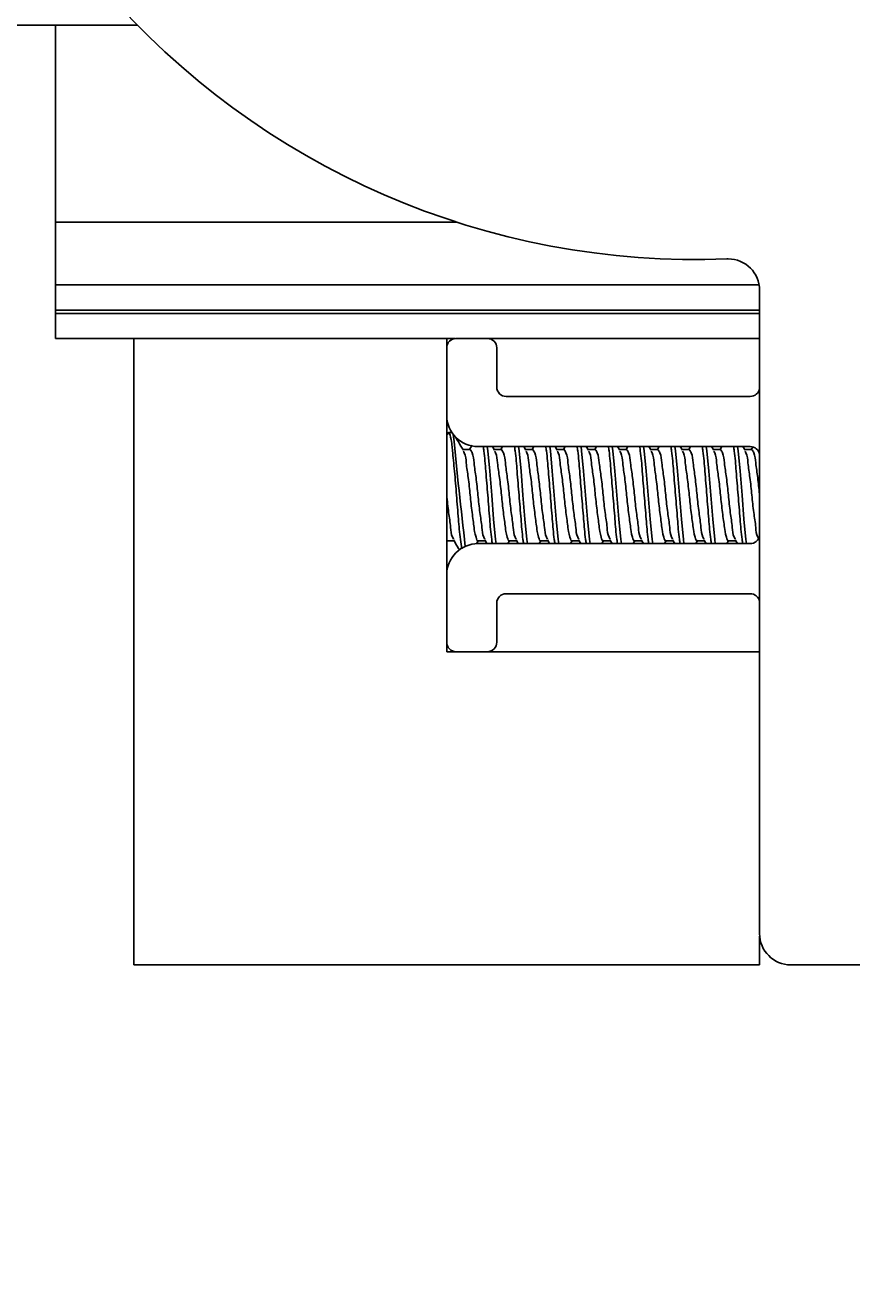
# Model space of a CAD drawing. Extents: x -264 to 1708, y -15 to 1162.
# Drawn here: x 386 to 408, y 437 to 471 of the extents above; entities that cross this region are included whole.
import ezdxf

# ---------------------------------------------------------------- set-up
doc = ezdxf.new("R2010")
doc.units = 0
doc.header["$MEASUREMENT"] = 0
doc.layers.get('0').update_dxf_attribs({"lineweight": 0})

msp = doc.modelspace()

# ---------------------------------------------------------------- linework, layer by layer
at = {"color": 18, "lineweight": 25, "true_color": 0x000000}
for p, q in [((351.2, 470.659), (388.856, 470.659)), ((386.64, 465.342), (386.64, 470.659)), ((386.64, 463.651), (386.64, 465.342)), ((386.64, 465.342), (397.489, 465.342)), ((386.64, 463.651), (405.641, 463.651)), ((386.64, 462.975), (386.64, 463.651)), ((405.654, 463.509), (405.654, 446.147)), ((386.64, 462.882), (386.64, 462.975)), ((386.64, 462.975), (405.654, 462.975)), ((386.64, 462.206), (386.64, 462.882)), ((386.64, 462.882), (405.654, 462.882)), ((386.64, 462.206), (397.446, 462.206)), ((388.753, 462.206), (388.753, 445.302)), ((397.205, 462.206), (397.205, 461.953)), ((397.458, 462.206), (398.303, 462.206)), ((398.315, 462.206), (405.654, 462.206)), ((397.205, 460.136), (397.205, 461.953)), ((398.557, 461.953), (398.557, 460.896)), ((398.811, 460.643), (405.403, 460.643)), ((397.205, 460.136), (397.205, 455.825)), ((397.344, 459.671), (397.257, 459.671)), ((397.24, 459.657), (397.205, 459.597)), ((397.838, 459.213), (397.64, 459.213)), ((397.89, 459.323), (397.825, 459.213)), ((405.403, 459.29), (398.05, 459.29)), ((398.5, 459.188), (398.44, 459.29)), ((398.684, 459.213), (398.485, 459.213)), ((398.716, 459.29), (398.671, 459.213)), ((399.345, 459.188), (399.285, 459.29)), ((399.529, 459.213), (399.331, 459.213)), ((399.561, 459.29), (399.516, 459.213)), ((400.191, 459.188), (400.131, 459.29)), ((400.374, 459.213), (400.176, 459.213)), ((400.406, 459.29), (400.361, 459.213)), ((401.036, 459.188), (400.976, 459.29)), ((401.219, 459.213), (401.021, 459.213)), ((401.252, 459.29), (401.206, 459.213)), ((401.881, 459.188), (401.821, 459.29)), ((402.064, 459.213), (401.866, 459.213)), ((402.097, 459.29), (402.052, 459.213)), ((402.726, 459.188), (402.666, 459.29)), ((402.91, 459.213), (402.711, 459.213)), ((402.942, 459.29), (402.897, 459.213)), ((403.572, 459.188), (403.511, 459.29)), ((403.755, 459.213), (403.557, 459.213)), ((403.787, 459.29), (403.742, 459.213)), ((404.417, 459.188), (404.357, 459.29)), ((404.6, 459.213), (404.402, 459.213)), ((404.632, 459.29), (404.587, 459.213)), ((405.262, 459.188), (405.202, 459.29)), ((405.445, 459.213), (405.247, 459.213)), ((405.47, 459.277), (405.432, 459.213)), ((397.205, 456.734), (397.213, 456.748)), ((397.207, 456.748), (397.403, 456.748)), ((398.008, 456.663), (398.058, 456.748)), ((398.05, 456.67), (405.403, 456.67)), ((398.052, 456.748), (398.248, 456.748)), ((398.234, 456.772), (398.293, 456.67)), ((398.858, 456.67), (398.903, 456.748)), ((398.898, 456.748), (399.093, 456.748)), ((399.079, 456.772), (399.139, 456.67)), ((399.703, 456.67), (399.748, 456.748)), ((399.743, 456.748), (399.938, 456.748)), ((399.924, 456.772), (399.984, 456.67)), ((400.549, 456.67), (400.594, 456.748)), ((400.588, 456.748), (400.784, 456.748)), ((400.769, 456.772), (400.829, 456.67)), ((401.394, 456.67), (401.439, 456.748)), ((401.433, 456.748), (401.629, 456.748)), ((401.615, 456.772), (401.674, 456.67)), ((402.239, 456.67), (402.284, 456.748)), ((402.278, 456.748), (402.474, 456.748)), ((402.46, 456.772), (402.519, 456.67)), ((403.084, 456.67), (403.129, 456.748)), ((403.124, 456.748), (403.319, 456.748)), ((403.305, 456.772), (403.365, 456.67)), ((403.929, 456.67), (403.975, 456.748)), ((403.969, 456.748), (404.164, 456.748)), ((404.15, 456.772), (404.21, 456.67)), ((404.775, 456.67), (404.82, 456.748)), ((404.814, 456.748), (405.01, 456.748)), ((404.995, 456.772), (405.055, 456.67)), ((397.205, 454.008), (397.205, 455.825)), ((405.403, 455.318), (398.811, 455.318)), ((398.557, 455.064), (398.557, 454.008)), ((397.205, 454.008), (397.205, 453.754)), ((397.205, 453.754), (397.458, 453.754)), ((398.303, 453.754), (397.458, 453.754)), ((398.303, 453.754), (405.654, 453.754)), ((405.657, 446.072), (405.657, 445.302)), ((405.657, 445.302), (388.753, 445.302)), ((406.499, 445.302), (434.391, 445.302))]:
    msp.add_line(p, q, dxfattribs=at)
for points in [[(398.542, 456.67), (398.525, 456.784), (398.473, 457.332), (398.473, 457.332), (398.42, 457.979), (398.367, 458.626), (398.314, 459.175), (398.297, 459.29)], [(399.387, 456.67), (399.371, 456.784), (399.318, 457.332), (399.318, 457.332), (399.265, 457.979), (399.212, 458.626), (399.159, 459.175), (399.143, 459.29)], [(400.232, 456.67), (400.216, 456.784), (400.163, 457.332), (400.163, 457.332), (400.11, 457.979), (400.057, 458.626), (400.004, 459.175), (399.988, 459.29)], [(401.077, 456.67), (401.061, 456.784), (401.008, 457.332), (401.008, 457.332), (400.955, 457.979), (400.903, 458.626), (400.85, 459.175), (400.833, 459.29)], [(401.923, 456.67), (401.906, 456.784), (401.853, 457.332), (401.853, 457.332), (401.801, 457.979), (401.748, 458.626), (401.695, 459.175), (401.678, 459.29)], [(402.768, 456.67), (402.751, 456.784), (402.699, 457.332), (402.699, 457.332), (402.646, 457.979), (402.593, 458.626), (402.54, 459.175), (402.523, 459.29)], [(403.613, 456.67), (403.597, 456.784), (403.544, 457.332), (403.544, 457.332), (403.491, 457.979), (403.438, 458.626), (403.385, 459.175), (403.369, 459.29)], [(404.458, 456.67), (404.442, 456.784), (404.389, 457.332), (404.389, 457.332), (404.336, 457.979), (404.283, 458.626), (404.231, 459.175), (404.214, 459.29)], [(405.303, 456.67), (405.287, 456.784), (405.234, 457.332), (405.234, 457.332), (405.181, 457.979), (405.129, 458.626), (405.076, 459.175), (405.059, 459.29)]]:
    msp.add_lwpolyline(points, dxfattribs=at)
for points in [[(387.927, 471.668), (392.135, 466.789), (398.337, 464.096), (404.775, 464.353)], [(397.458, 462.206), (397.318, 462.206), (397.205, 462.093), (397.205, 461.953)], [(405.403, 460.643), (405.527, 460.643), (405.633, 460.733), (405.654, 460.855)], [(397.205, 460.136), (397.205, 459.669), (397.583, 459.29), (398.05, 459.29)], [(397.384, 459.619), (397.483, 458.608), (397.591, 457.598), (397.708, 456.59)], [(405.654, 459.078), (405.633, 459.2), (405.527, 459.29), (405.403, 459.29)], [(405.403, 456.67), (405.527, 456.67), (405.633, 456.76), (405.654, 456.883)], [(398.811, 455.318), (398.671, 455.318), (398.557, 455.204), (398.557, 455.064)], [(405.654, 455.105), (405.633, 455.228), (405.527, 455.318), (405.403, 455.318)], [(397.205, 454.008), (397.205, 453.868), (397.318, 453.754), (397.458, 453.754)], [(405.654, 446.147), (405.654, 445.681), (406.032, 445.302), (406.499, 445.302)]]:
    msp.add_open_spline(points, degree=3, dxfattribs=at)
for points, knots in [([(405.654, 463.509), (405.654, 463.975), (405.275, 464.354), (404.808, 464.354), (404.797, 464.354), (404.786, 464.354), (404.775, 464.353)], [0, 0, 0, 0, 1, 1, 1, 2, 2, 2, 2]), ([(398.557, 461.953), (398.557, 462.093), (398.444, 462.206), (398.303, 462.206), (398.303, 462.206), (398.303, 462.206), (398.303, 462.206)], [0, 0, 0, 0, 1, 1, 1, 2, 2, 2, 2]), ([(398.557, 460.896), (398.557, 460.756), (398.671, 460.643), (398.811, 460.643), (398.811, 460.643), (398.811, 460.643), (398.811, 460.643)], [0, 0, 0, 0, 1, 1, 1, 2, 2, 2, 2]), ([(397.611, 456.528), (397.598, 456.613), (397.586, 456.698), (397.575, 456.784), (397.551, 456.966), (397.537, 457.149), (397.522, 457.332), (397.504, 457.548), (397.486, 457.766), (397.469, 457.979), (397.452, 458.192), (397.437, 458.401), (397.416, 458.626), (397.398, 458.817), (397.376, 459.02), (397.363, 459.175), (397.354, 459.279), (397.35, 459.361), (397.31, 459.542), (397.295, 459.609), (397.276, 459.691), (397.258, 459.671), (397.252, 459.664), (397.246, 459.646), (397.24, 459.628)], [0, 0, 0, 0, 1, 1, 1, 2, 2, 2, 3, 3, 3, 4, 4, 4, 5, 5, 5, 6, 6, 6, 7, 7, 7, 8, 8, 8, 8]), ([(397.655, 459.188), (397.61, 459.265), (397.565, 459.342), (397.52, 459.419), (397.495, 459.461), (397.47, 459.503), (397.446, 459.546)], [0, 0, 0, 0, 1, 1, 1, 2, 2, 2, 2]), ([(398.058, 456.761), (398.055, 456.756), (398.053, 456.751), (398.05, 456.747), (398.032, 456.725), (398.012, 456.789), (397.997, 456.841), (397.959, 456.973), (397.953, 457.032), (397.944, 457.108), (397.931, 457.22), (397.909, 457.368), (397.891, 457.508), (397.87, 457.672), (397.854, 457.824), (397.839, 457.979), (397.823, 458.135), (397.807, 458.295), (397.786, 458.451), (397.768, 458.584), (397.746, 458.715), (397.733, 458.851), (397.724, 458.943), (397.72, 459.038), (397.68, 459.119), (397.672, 459.135), (397.663, 459.151), (397.653, 459.167)], [0, 0, 0, 0, 1, 1, 1, 2, 2, 2, 3, 3, 3, 4, 4, 4, 5, 5, 5, 6, 6, 6, 7, 7, 7, 8, 8, 8, 9, 9, 9, 9]), ([(398.235, 456.793), (398.226, 456.809), (398.216, 456.825), (398.208, 456.841), (398.169, 456.922), (398.164, 457.016), (398.156, 457.108), (398.143, 457.244), (398.121, 457.375), (398.103, 457.508), (398.082, 457.663), (398.066, 457.821), (398.05, 457.979), (398.034, 458.137), (398.018, 458.295), (397.997, 458.451), (397.979, 458.584), (397.959, 458.716), (397.944, 458.851), (397.935, 458.943), (397.928, 459.037), (397.891, 459.119), (397.877, 459.152), (397.858, 459.182), (397.839, 459.213)], [0, 0, 0, 0, 1, 1, 1, 2, 2, 2, 3, 3, 3, 4, 4, 4, 5, 5, 5, 6, 6, 6, 7, 7, 7, 8, 8, 8, 8]), ([(398.436, 456.67), (398.43, 456.708), (398.425, 456.746), (398.42, 456.784), (398.395, 456.966), (398.381, 457.149), (398.367, 457.332), (398.35, 457.548), (398.332, 457.763), (398.314, 457.979), (398.296, 458.194), (398.278, 458.41), (398.261, 458.626), (398.247, 458.809), (398.233, 458.993), (398.208, 459.175), (398.203, 459.213), (398.197, 459.252), (398.192, 459.29)], [0, 0, 0, 0, 1, 1, 1, 2, 2, 2, 3, 3, 3, 4, 4, 4, 5, 5, 5, 6, 6, 6, 6]), ([(398.903, 456.761), (398.9, 456.756), (398.898, 456.751), (398.895, 456.747), (398.877, 456.725), (398.857, 456.789), (398.842, 456.841), (398.804, 456.973), (398.799, 457.032), (398.789, 457.108), (398.776, 457.22), (398.754, 457.368), (398.737, 457.508), (398.716, 457.672), (398.7, 457.824), (398.684, 457.979), (398.668, 458.135), (398.652, 458.295), (398.631, 458.451), (398.613, 458.584), (398.591, 458.715), (398.578, 458.851), (398.57, 458.943), (398.565, 459.038), (398.525, 459.119), (398.517, 459.135), (398.508, 459.151), (398.498, 459.167)], [0, 0, 0, 0, 1, 1, 1, 2, 2, 2, 3, 3, 3, 4, 4, 4, 5, 5, 5, 6, 6, 6, 7, 7, 7, 8, 8, 8, 9, 9, 9, 9]), ([(399.081, 456.793), (399.071, 456.809), (399.062, 456.825), (399.054, 456.841), (399.014, 456.922), (399.009, 457.016), (399.001, 457.108), (398.988, 457.244), (398.966, 457.375), (398.948, 457.508), (398.927, 457.663), (398.911, 457.821), (398.895, 457.979), (398.879, 458.137), (398.863, 458.295), (398.842, 458.451), (398.825, 458.584), (398.804, 458.716), (398.789, 458.851), (398.78, 458.943), (398.773, 459.037), (398.737, 459.119), (398.722, 459.152), (398.703, 459.182), (398.684, 459.213)], [0, 0, 0, 0, 1, 1, 1, 2, 2, 2, 3, 3, 3, 4, 4, 4, 5, 5, 5, 6, 6, 6, 7, 7, 7, 8, 8, 8, 8]), ([(399.281, 456.67), (399.276, 456.708), (399.27, 456.746), (399.265, 456.784), (399.24, 456.966), (399.227, 457.149), (399.212, 457.332), (399.195, 457.548), (399.177, 457.763), (399.159, 457.979), (399.141, 458.194), (399.123, 458.41), (399.106, 458.626), (399.092, 458.809), (399.078, 458.993), (399.054, 459.175), (399.048, 459.213), (399.043, 459.252), (399.037, 459.29)], [0, 0, 0, 0, 1, 1, 1, 2, 2, 2, 3, 3, 3, 4, 4, 4, 5, 5, 5, 6, 6, 6, 6]), ([(399.748, 456.761), (399.746, 456.756), (399.743, 456.751), (399.74, 456.747), (399.723, 456.725), (399.703, 456.789), (399.688, 456.841), (399.649, 456.973), (399.644, 457.032), (399.635, 457.108), (399.621, 457.22), (399.6, 457.368), (399.582, 457.508), (399.561, 457.672), (399.545, 457.824), (399.529, 457.979), (399.513, 458.135), (399.497, 458.295), (399.476, 458.451), (399.458, 458.584), (399.436, 458.715), (399.423, 458.851), (399.415, 458.943), (399.41, 459.038), (399.371, 459.119), (399.363, 459.135), (399.353, 459.151), (399.344, 459.167)], [0, 0, 0, 0, 1, 1, 1, 2, 2, 2, 3, 3, 3, 4, 4, 4, 5, 5, 5, 6, 6, 6, 7, 7, 7, 8, 8, 8, 9, 9, 9, 9]), ([(399.926, 456.793), (399.916, 456.809), (399.907, 456.825), (399.899, 456.841), (399.859, 456.922), (399.855, 457.016), (399.846, 457.108), (399.833, 457.244), (399.811, 457.375), (399.793, 457.508), (399.772, 457.663), (399.756, 457.821), (399.74, 457.979), (399.724, 458.137), (399.708, 458.295), (399.688, 458.451), (399.67, 458.584), (399.649, 458.716), (399.635, 458.851), (399.625, 458.943), (399.618, 459.037), (399.582, 459.119), (399.567, 459.152), (399.548, 459.182), (399.529, 459.213)], [0, 0, 0, 0, 1, 1, 1, 2, 2, 2, 3, 3, 3, 4, 4, 4, 5, 5, 5, 6, 6, 6, 7, 7, 7, 8, 8, 8, 8]), ([(400.127, 456.67), (400.121, 456.708), (400.115, 456.746), (400.11, 456.784), (400.085, 456.966), (400.072, 457.149), (400.057, 457.332), (400.04, 457.548), (400.022, 457.763), (400.004, 457.979), (399.987, 458.194), (399.969, 458.41), (399.952, 458.626), (399.937, 458.809), (399.923, 458.993), (399.899, 459.175), (399.894, 459.213), (399.888, 459.252), (399.882, 459.29)], [0, 0, 0, 0, 1, 1, 1, 2, 2, 2, 3, 3, 3, 4, 4, 4, 5, 5, 5, 6, 6, 6, 6]), ([(400.593, 456.761), (400.591, 456.756), (400.588, 456.751), (400.586, 456.747), (400.568, 456.725), (400.548, 456.789), (400.533, 456.841), (400.495, 456.973), (400.489, 457.032), (400.48, 457.108), (400.466, 457.22), (400.445, 457.368), (400.427, 457.508), (400.406, 457.672), (400.39, 457.824), (400.374, 457.979), (400.358, 458.135), (400.343, 458.295), (400.321, 458.451), (400.303, 458.584), (400.281, 458.715), (400.269, 458.851), (400.26, 458.943), (400.256, 459.038), (400.216, 459.119), (400.208, 459.135), (400.198, 459.151), (400.189, 459.167)], [0, 0, 0, 0, 1, 1, 1, 2, 2, 2, 3, 3, 3, 4, 4, 4, 5, 5, 5, 6, 6, 6, 7, 7, 7, 8, 8, 8, 9, 9, 9, 9]), ([(400.771, 456.793), (400.762, 456.809), (400.752, 456.825), (400.744, 456.841), (400.704, 456.922), (400.7, 457.016), (400.691, 457.108), (400.678, 457.244), (400.656, 457.375), (400.638, 457.508), (400.617, 457.663), (400.601, 457.821), (400.586, 457.979), (400.57, 458.137), (400.553, 458.295), (400.533, 458.451), (400.515, 458.584), (400.494, 458.716), (400.48, 458.851), (400.47, 458.943), (400.464, 459.037), (400.427, 459.119), (400.413, 459.152), (400.393, 459.182), (400.374, 459.213)], [0, 0, 0, 0, 1, 1, 1, 2, 2, 2, 3, 3, 3, 4, 4, 4, 5, 5, 5, 6, 6, 6, 7, 7, 7, 8, 8, 8, 8]), ([(400.972, 456.67), (400.966, 456.708), (400.961, 456.746), (400.955, 456.784), (400.931, 456.966), (400.917, 457.149), (400.903, 457.332), (400.886, 457.548), (400.868, 457.763), (400.85, 457.979), (400.832, 458.194), (400.814, 458.41), (400.797, 458.626), (400.782, 458.809), (400.769, 458.993), (400.744, 459.175), (400.739, 459.213), (400.733, 459.252), (400.727, 459.29)], [0, 0, 0, 0, 1, 1, 1, 2, 2, 2, 3, 3, 3, 4, 4, 4, 5, 5, 5, 6, 6, 6, 6]), ([(401.439, 456.761), (401.436, 456.756), (401.433, 456.751), (401.431, 456.747), (401.413, 456.725), (401.393, 456.789), (401.378, 456.841), (401.34, 456.973), (401.334, 457.032), (401.325, 457.108), (401.312, 457.22), (401.29, 457.368), (401.272, 457.508), (401.251, 457.672), (401.235, 457.824), (401.219, 457.979), (401.204, 458.135), (401.188, 458.295), (401.167, 458.451), (401.149, 458.584), (401.127, 458.715), (401.114, 458.851), (401.105, 458.943), (401.101, 459.038), (401.061, 459.119), (401.053, 459.135), (401.044, 459.151), (401.034, 459.167)], [0, 0, 0, 0, 1, 1, 1, 2, 2, 2, 3, 3, 3, 4, 4, 4, 5, 5, 5, 6, 6, 6, 7, 7, 7, 8, 8, 8, 9, 9, 9, 9]), ([(401.616, 456.793), (401.607, 456.809), (401.597, 456.825), (401.589, 456.841), (401.549, 456.922), (401.545, 457.016), (401.536, 457.108), (401.524, 457.244), (401.502, 457.375), (401.484, 457.508), (401.462, 457.663), (401.447, 457.821), (401.431, 457.979), (401.415, 458.137), (401.399, 458.295), (401.378, 458.451), (401.36, 458.584), (401.339, 458.716), (401.325, 458.851), (401.315, 458.943), (401.309, 459.037), (401.272, 459.119), (401.258, 459.152), (401.239, 459.182), (401.219, 459.213)], [0, 0, 0, 0, 1, 1, 1, 2, 2, 2, 3, 3, 3, 4, 4, 4, 5, 5, 5, 6, 6, 6, 7, 7, 7, 8, 8, 8, 8]), ([(401.817, 456.67), (401.811, 456.708), (401.806, 456.746), (401.801, 456.784), (401.776, 456.966), (401.762, 457.149), (401.748, 457.332), (401.731, 457.548), (401.713, 457.763), (401.695, 457.979), (401.677, 458.194), (401.659, 458.41), (401.642, 458.626), (401.628, 458.809), (401.614, 458.993), (401.589, 459.175), (401.584, 459.213), (401.578, 459.252), (401.573, 459.29)], [0, 0, 0, 0, 1, 1, 1, 2, 2, 2, 3, 3, 3, 4, 4, 4, 5, 5, 5, 6, 6, 6, 6]), ([(402.284, 456.761), (402.281, 456.756), (402.279, 456.751), (402.276, 456.747), (402.258, 456.725), (402.238, 456.789), (402.223, 456.841), (402.185, 456.973), (402.18, 457.032), (402.17, 457.108), (402.157, 457.22), (402.135, 457.368), (402.118, 457.508), (402.097, 457.672), (402.081, 457.824), (402.065, 457.979), (402.049, 458.135), (402.033, 458.295), (402.012, 458.451), (401.994, 458.584), (401.972, 458.715), (401.959, 458.851), (401.95, 458.943), (401.946, 459.038), (401.906, 459.119), (401.898, 459.135), (401.889, 459.151), (401.879, 459.167)], [0, 0, 0, 0, 1, 1, 1, 2, 2, 2, 3, 3, 3, 4, 4, 4, 5, 5, 5, 6, 6, 6, 7, 7, 7, 8, 8, 8, 9, 9, 9, 9]), ([(402.461, 456.793), (402.452, 456.809), (402.443, 456.825), (402.434, 456.841), (402.395, 456.922), (402.39, 457.016), (402.382, 457.108), (402.369, 457.244), (402.347, 457.375), (402.329, 457.508), (402.308, 457.663), (402.292, 457.821), (402.276, 457.979), (402.26, 458.137), (402.244, 458.295), (402.223, 458.451), (402.206, 458.584), (402.185, 458.716), (402.17, 458.851), (402.161, 458.943), (402.154, 459.037), (402.118, 459.119), (402.103, 459.152), (402.084, 459.182), (402.065, 459.213)], [0, 0, 0, 0, 1, 1, 1, 2, 2, 2, 3, 3, 3, 4, 4, 4, 5, 5, 5, 6, 6, 6, 7, 7, 7, 8, 8, 8, 8]), ([(402.662, 456.67), (402.657, 456.708), (402.651, 456.746), (402.646, 456.784), (402.621, 456.966), (402.607, 457.149), (402.593, 457.332), (402.576, 457.548), (402.558, 457.763), (402.54, 457.979), (402.522, 458.194), (402.504, 458.41), (402.487, 458.626), (402.473, 458.809), (402.459, 458.993), (402.434, 459.175), (402.429, 459.213), (402.424, 459.252), (402.418, 459.29)], [0, 0, 0, 0, 1, 1, 1, 2, 2, 2, 3, 3, 3, 4, 4, 4, 5, 5, 5, 6, 6, 6, 6]), ([(403.129, 456.761), (403.126, 456.756), (403.124, 456.751), (403.121, 456.747), (403.103, 456.725), (403.083, 456.789), (403.068, 456.841), (403.03, 456.973), (403.025, 457.032), (403.016, 457.108), (403.002, 457.22), (402.981, 457.368), (402.963, 457.508), (402.942, 457.672), (402.926, 457.824), (402.91, 457.979), (402.894, 458.135), (402.878, 458.295), (402.857, 458.451), (402.839, 458.584), (402.817, 458.715), (402.804, 458.851), (402.796, 458.943), (402.791, 459.038), (402.751, 459.119), (402.743, 459.135), (402.734, 459.151), (402.725, 459.167)], [0, 0, 0, 0, 1, 1, 1, 2, 2, 2, 3, 3, 3, 4, 4, 4, 5, 5, 5, 6, 6, 6, 7, 7, 7, 8, 8, 8, 9, 9, 9, 9]), ([(403.307, 456.793), (403.297, 456.809), (403.288, 456.825), (403.28, 456.841), (403.24, 456.922), (403.235, 457.016), (403.227, 457.108), (403.214, 457.244), (403.192, 457.375), (403.174, 457.508), (403.153, 457.663), (403.137, 457.821), (403.121, 457.979), (403.105, 458.137), (403.089, 458.295), (403.068, 458.451), (403.051, 458.584), (403.03, 458.716), (403.016, 458.851), (403.006, 458.943), (402.999, 459.037), (402.963, 459.119), (402.948, 459.152), (402.929, 459.182), (402.91, 459.213)], [0, 0, 0, 0, 1, 1, 1, 2, 2, 2, 3, 3, 3, 4, 4, 4, 5, 5, 5, 6, 6, 6, 7, 7, 7, 8, 8, 8, 8]), ([(403.507, 456.67), (403.502, 456.708), (403.496, 456.746), (403.491, 456.784), (403.466, 456.966), (403.453, 457.149), (403.438, 457.332), (403.421, 457.548), (403.403, 457.763), (403.385, 457.979), (403.367, 458.194), (403.35, 458.41), (403.333, 458.626), (403.318, 458.809), (403.304, 458.993), (403.28, 459.175), (403.274, 459.213), (403.269, 459.252), (403.263, 459.29)], [0, 0, 0, 0, 1, 1, 1, 2, 2, 2, 3, 3, 3, 4, 4, 4, 5, 5, 5, 6, 6, 6, 6]), ([(403.974, 456.761), (403.972, 456.756), (403.969, 456.751), (403.966, 456.747), (403.949, 456.725), (403.929, 456.789), (403.914, 456.841), (403.876, 456.973), (403.87, 457.032), (403.861, 457.108), (403.847, 457.22), (403.826, 457.368), (403.808, 457.508), (403.787, 457.672), (403.771, 457.824), (403.755, 457.979), (403.739, 458.135), (403.724, 458.295), (403.702, 458.451), (403.684, 458.584), (403.662, 458.715), (403.649, 458.851), (403.641, 458.943), (403.636, 459.038), (403.597, 459.119), (403.589, 459.135), (403.579, 459.151), (403.57, 459.167)], [0, 0, 0, 0, 1, 1, 1, 2, 2, 2, 3, 3, 3, 4, 4, 4, 5, 5, 5, 6, 6, 6, 7, 7, 7, 8, 8, 8, 9, 9, 9, 9]), ([(404.152, 456.793), (404.142, 456.809), (404.133, 456.825), (404.125, 456.841), (404.085, 456.922), (404.081, 457.016), (404.072, 457.108), (404.059, 457.244), (404.037, 457.375), (404.019, 457.508), (403.998, 457.663), (403.982, 457.821), (403.966, 457.979), (403.95, 458.137), (403.934, 458.295), (403.914, 458.451), (403.896, 458.584), (403.875, 458.716), (403.861, 458.851), (403.851, 458.943), (403.844, 459.037), (403.808, 459.119), (403.793, 459.152), (403.774, 459.182), (403.755, 459.213)], [0, 0, 0, 0, 1, 1, 1, 2, 2, 2, 3, 3, 3, 4, 4, 4, 5, 5, 5, 6, 6, 6, 7, 7, 7, 8, 8, 8, 8]), ([(404.353, 456.67), (404.347, 456.708), (404.341, 456.746), (404.336, 456.784), (404.312, 456.966), (404.298, 457.149), (404.283, 457.332), (404.266, 457.548), (404.248, 457.763), (404.231, 457.979), (404.213, 458.194), (404.195, 458.41), (404.178, 458.626), (404.163, 458.809), (404.15, 458.993), (404.125, 459.175), (404.12, 459.213), (404.114, 459.252), (404.108, 459.29)], [0, 0, 0, 0, 1, 1, 1, 2, 2, 2, 3, 3, 3, 4, 4, 4, 5, 5, 5, 6, 6, 6, 6]), ([(404.819, 456.761), (404.817, 456.756), (404.814, 456.751), (404.812, 456.747), (404.794, 456.725), (404.774, 456.789), (404.759, 456.841), (404.721, 456.973), (404.715, 457.032), (404.706, 457.108), (404.692, 457.22), (404.671, 457.368), (404.653, 457.508), (404.632, 457.672), (404.616, 457.824), (404.6, 457.979), (404.584, 458.135), (404.569, 458.295), (404.548, 458.451), (404.529, 458.584), (404.507, 458.715), (404.495, 458.851), (404.486, 458.943), (404.482, 459.038), (404.442, 459.119), (404.434, 459.135), (404.424, 459.151), (404.415, 459.167)], [0, 0, 0, 0, 1, 1, 1, 2, 2, 2, 3, 3, 3, 4, 4, 4, 5, 5, 5, 6, 6, 6, 7, 7, 7, 8, 8, 8, 9, 9, 9, 9]), ([(404.997, 456.793), (404.988, 456.809), (404.978, 456.825), (404.97, 456.841), (404.93, 456.922), (404.926, 457.016), (404.917, 457.108), (404.905, 457.244), (404.882, 457.375), (404.864, 457.508), (404.843, 457.663), (404.828, 457.821), (404.812, 457.979), (404.796, 458.137), (404.78, 458.295), (404.759, 458.451), (404.741, 458.584), (404.72, 458.716), (404.706, 458.851), (404.696, 458.943), (404.69, 459.037), (404.653, 459.119), (404.639, 459.152), (404.62, 459.182), (404.6, 459.213)], [0, 0, 0, 0, 1, 1, 1, 2, 2, 2, 3, 3, 3, 4, 4, 4, 5, 5, 5, 6, 6, 6, 7, 7, 7, 8, 8, 8, 8]), ([(405.198, 456.67), (405.192, 456.708), (405.187, 456.746), (405.181, 456.784), (405.157, 456.966), (405.143, 457.149), (405.129, 457.332), (405.112, 457.548), (405.094, 457.763), (405.076, 457.979), (405.058, 458.194), (405.04, 458.41), (405.023, 458.626), (405.009, 458.809), (404.995, 458.993), (404.97, 459.175), (404.965, 459.213), (404.959, 459.252), (404.953, 459.29)], [0, 0, 0, 0, 1, 1, 1, 2, 2, 2, 3, 3, 3, 4, 4, 4, 5, 5, 5, 6, 6, 6, 6]), ([(405.622, 456.809), (405.616, 456.82), (405.61, 456.83), (405.604, 456.841), (405.563, 456.921), (405.559, 457.016), (405.551, 457.108), (405.539, 457.244), (405.517, 457.375), (405.498, 457.508), (405.477, 457.663), (405.461, 457.821), (405.446, 457.979), (405.43, 458.137), (405.414, 458.295), (405.393, 458.451), (405.375, 458.584), (405.353, 458.715), (405.34, 458.851), (405.331, 458.943), (405.327, 459.038), (405.287, 459.119), (405.279, 459.135), (405.27, 459.151), (405.26, 459.167)], [0, 0, 0, 0, 1, 1, 1, 2, 2, 2, 3, 3, 3, 4, 4, 4, 5, 5, 5, 6, 6, 6, 7, 7, 7, 8, 8, 8, 8]), ([(405.654, 458.009), (405.638, 458.157), (405.623, 458.305), (405.604, 458.451), (405.587, 458.584), (405.566, 458.716), (405.551, 458.851), (405.542, 458.943), (405.535, 459.037), (405.498, 459.119), (405.484, 459.152), (405.465, 459.182), (405.446, 459.213)], [0, 0, 0, 0, 1, 1, 1, 2, 2, 2, 3, 3, 3, 4, 4, 4, 4]), ([(397.39, 456.793), (397.381, 456.809), (397.371, 456.825), (397.363, 456.841), (397.323, 456.922), (397.319, 457.016), (397.31, 457.108), (397.298, 457.244), (397.276, 457.375), (397.258, 457.508), (397.236, 457.663), (397.221, 457.821), (397.205, 457.979)], [0, 0, 0, 0, 1, 1, 1, 2, 2, 2, 3, 3, 3, 4, 4, 4, 4]), ([(398.05, 456.67), (397.583, 456.67), (397.205, 456.292), (397.205, 455.825), (397.205, 455.825), (397.205, 455.825), (397.205, 455.825)], [0, 0, 0, 0, 1, 1, 1, 2, 2, 2, 2]), ([(397.389, 456.772), (397.434, 456.695), (397.479, 456.619), (397.523, 456.542), (397.533, 456.525), (397.543, 456.508), (397.553, 456.491)], [0, 0, 0, 0, 1, 1, 1, 2, 2, 2, 2]), ([(398.303, 453.754), (398.444, 453.754), (398.557, 453.868), (398.557, 454.008), (398.557, 454.008), (398.557, 454.008), (398.557, 454.008)], [0, 0, 0, 0, 1, 1, 1, 2, 2, 2, 2])]:
    msp.add_open_spline(points, degree=3, knots=knots, dxfattribs=at)

# ---------------------------------------------------------------- texts
at = {"insert": (350.448, 401.434), "char_height": 0.2, "attachment_point": 7}
msp.add_mtext('\\C18;\\c0;\\FMyriad Pro|b0|i0|c1;\\H7.606914;\\W0.750000;USE HIGHLIGHTED FIXING HOLES', dxfattribs=at)

doc.saveas('drawing.dxf')
